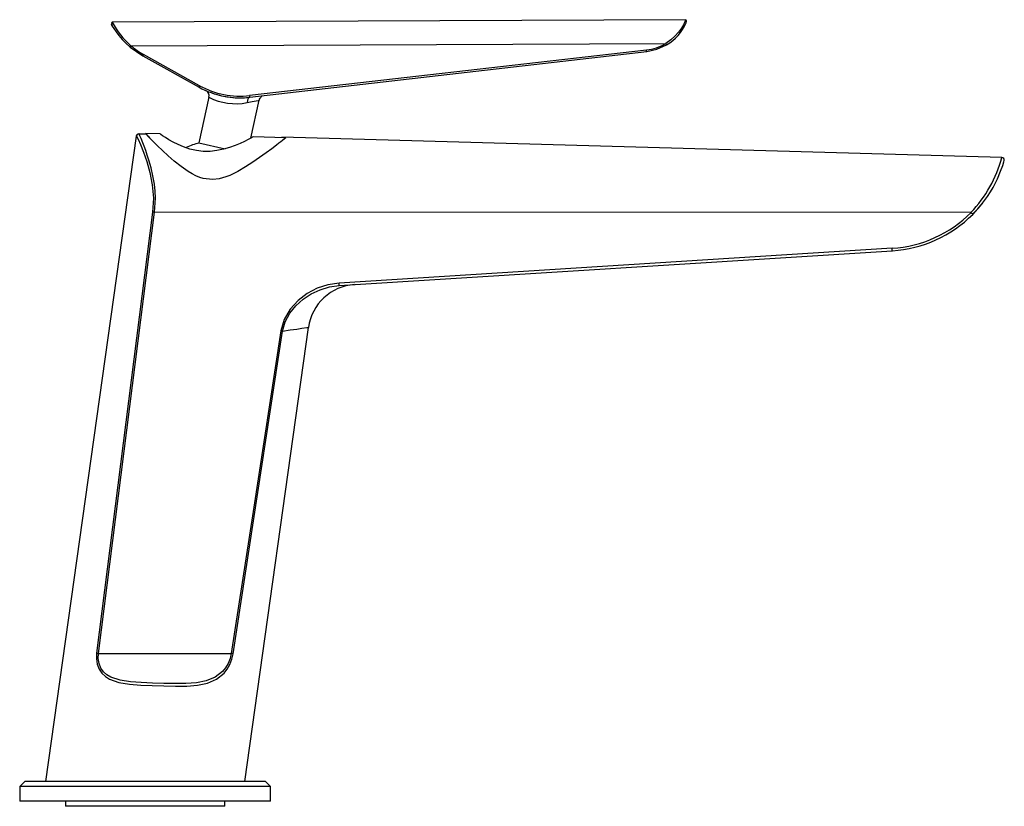
# Paper-space layout '_Left' of a CAD drawing. Units: millimetres. Extents: x -25 to 173, y -5 to 153.
import ezdxf

# ---------------------------------------------------------------- set-up
doc = ezdxf.new("R2010")
doc.units = ezdxf.units.MM

psp = doc.layouts.new('_Left')

# ---------------------------------------------------------------- linework, layer by layer
at = {"color": 7, "linetype": 'Continuous', "lineweight": 25}
for p, q in [((108.64, 152.95), (-6.62, 152.44)), ((-3.01, 147.45), (-0.43, 145.67)), ((-2.85, 147.71), (104.62, 148.18)), ((100.73, 146.86), (21, 137.7)), ((21.03, 137.39), (100.76, 146.54)), ((-0.43, 145.67), (10.83, 139.41)), ((10.95, 139.7), (-0.31, 145.96)), ((12.83, 137.36), (10.79, 128.19)), ((21.26, 129.18), (22.94, 136.77)), ((-1.79, 129.58), (-20, 0)), ((-1.71, 129.57), (-1.79, 129.57)), ((-1.2, 130), (0.11, 130)), ((0.11, 130.11), (0.09, 130)), ((3, 130.02), (0.11, 130.11)), ((28.26, 129.22), (21.71, 129.43)), ((172.13, 125.29), (27.45, 129.34)), ((27.45, 129.34), (28.26, 129.22)), ((10.79, 128.19), (16.05, 127.02)), ((167.92, 115.72), (168.2, 116.05)), ((1.51, 114.32), (-9.75, 25.73)), ((165.92, 114.22), (1.91, 114.27)), ((150.1, 107.05), (38.96, 100.06)), ((38.97, 99.56), (150.11, 106.55)), ((20, 0), (32.81, 91.16)), ((17.67, 25.62), (27.63, 90.42)), ((-9.38, 25.69), (17.31, 25.68)), ((-24.2, 0), (-25.2, -1)), ((24.2, 0), (-24.2, 0)), ((25.2, -1), (24.2, 0)), ((-25.2, -1), (-25.2, -4)), ((25.2, -1), (-25.2, -1)), ((25.2, -4), (25.2, -1)), ((25.2, -4), (-25.2, -4)), ((-16, -4), (-16, -5)), ((16, -5), (-16, -5)), ((16, -5), (16, -4))]:
    psp.add_line(p, q, dxfattribs=at)
at = {"color": 7, "linetype": 'Continuous', "lineweight": 25, "flags": 128}
for points in [[(-6.61, 152.44), (-6.72, 152.39), (-6.77, 152.23), (-6.63, 151.73)], [(108.6, 152.95), (108.6, 152.95), (108.56, 152.83), (108.41, 152.49), (108.28, 152.23), (108.13, 151.93), (107.73, 151.25), (107.16, 150.45), (106.44, 149.64), (105.6, 148.87), (104.62, 148.18)], [(108.68, 152.24), (108.78, 152.74), (108.6, 152.95)], [(-6.59, 151.65), (-6.77, 151.96), (-6.83, 152.07), (-6.77, 151.96), (-6.59, 151.65), (-6.28, 151.16), (-5.85, 150.52), (-5.31, 149.8), (-4.63, 149), (-3.89, 148.24), (-3.01, 147.45)], [(100.76, 146.54), (102.8, 147), (104.75, 147.89)], [(20.92, 137.33), (20.81, 137.29), (20.64, 137.05), (20.54, 136.7), (20.5, 136.29)], [(20.5, 136.29), (21.52, 136.49), (22.29, 136.63), (22.77, 136.73), (22.94, 136.76)], [(22.94, 136.76), (22.97, 136.87), (23.01, 136.98), (23.11, 137.18), (23.23, 137.34), (23.34, 137.47), (23.43, 137.62), (23.34, 137.62)], [(-1.71, 129.57), (-1.43, 128.95), (-0.95, 127.86), (-0.35, 126.34), (0.32, 124.46), (0.95, 122.26), (1.44, 119.78), (1.66, 117.1), (1.51, 114.32)], [(-1.2, 130), (-1.21, 130), (-1.21, 130)], [(1.91, 114.27), (2.07, 117.14), (2.01, 118.51), (1.86, 119.91), (1.58, 121.59), (1.21, 123.18), (0.77, 124.75), (0.44, 125.76), (0.12, 126.68), (-0.2, 127.56), (-0.47, 128.24), (-0.8, 129.06), (-1.04, 129.64), (-1.2, 130)], [(28.26, 129.22), (28.01, 129.02), (27.61, 128.71), (27.27, 128.45), (26.86, 128.13), (26.39, 127.77), (25.43, 127.04), (24.3, 126.19), (22.99, 125.25), (21.63, 124.32), (20.16, 123.37), (18.65, 122.49), (17.81, 122.06), (17, 121.69), (16.22, 121.39), (14.88, 121.02), (13.61, 120.87), (12.29, 120.96), (11.64, 121.09), (10.98, 121.29), (10.21, 121.6), (9.43, 121.99), (8.63, 122.47), (7.22, 123.45), (5.86, 124.53), (4.62, 125.61), (3.49, 126.66), (2.5, 127.6), (1.67, 128.43), (0.65, 129.45), (0.11, 130)], [(21.71, 129.43), (21.6, 129.36), (21.26, 129.18), (20.71, 128.89), (19.96, 128.52), (19.09, 128.12), (18.09, 127.7), (16.94, 127.29), (15.72, 126.93), (14.39, 126.65), (13.04, 126.51), (11.67, 126.51), (10.32, 126.67), (9, 126.97), (7.74, 127.39), (6.63, 127.87), (5.63, 128.37), (4.78, 128.85), (4.07, 129.29), (3.52, 129.65), (3.15, 129.89), (2.99, 130.01), (3, 130)], [(166.26, 113.86), (167.83, 115.59), (169.2, 117.42), (169.81, 118.36), (170.35, 119.26), (171.23, 121), (171.87, 122.51), (172.29, 123.68), (172.52, 124.41), (172.59, 124.66), (172.59, 124.65)], [(166.24, 113.89), (167.26, 114.94), (167.92, 115.72)], [(-9.38, 25.69), (-3.08, 75.3), (1.91, 114.27)], [(38.96, 100.06), (36.71, 99.72), (34.55, 99.01), (32.54, 97.95), (30.73, 96.58), (29.12, 94.82), (27.92, 92.76), (27.25, 90.48)], [(27.63, 90.42), (28.15, 92.28), (29.07, 94), (30.3, 95.52), (31.75, 96.83), (33.39, 97.9), (35.17, 98.73), (37.04, 99.29), (38.97, 99.56)], [(27.63, 90.42), (29.16, 90.65), (30.45, 90.83), (31.47, 90.98), (32.47, 91.12), (32.81, 91.16), (32.81, 91.16)], [(27.25, 90.48), (21.7, 54.19), (17.31, 25.68)], [(-9.75, 25.73), (-9.79, 24.6), (-9.63, 23.52), (-9.25, 22.55), (-8.69, 21.73), (-7.98, 21.07), (-7.16, 20.56), (-5.25, 19.89), (-3.14, 19.53), (-0.89, 19.34), (1.43, 19.24), (3.77, 19.16), (6.09, 19.12), (8.35, 19.15), (10.51, 19.32), (12.52, 19.74), (14.33, 20.51), (15.87, 21.75), (16.5, 22.56), (17.02, 23.48), (17.42, 24.52), (17.67, 25.62)], [(17.31, 25.68), (17.06, 24.65), (16.67, 23.69), (16.16, 22.83), (15.54, 22.08), (14.04, 20.93), (12.27, 20.21), (10.3, 19.82), (8.2, 19.66), (6.01, 19.63), (3.75, 19.67), (1.48, 19.73), (-0.77, 19.83), (-2.96, 19.99), (-5.01, 20.32), (-6.87, 20.93), (-7.67, 21.4), (-8.36, 22.01), (-8.9, 22.76), (-9.26, 23.65), (-9.42, 24.65), (-9.38, 25.69)]]:
    psp.add_lwpolyline(points, dxfattribs=at)
at = {"color": 7, "linetype": 'Continuous', "lineweight": 25}
for centre, radius, start, end in [((8.18, 160.32), 16.76, 208.0324, 228.8064), ((99.69, 156.4), 9.9, 300.725, 335.7602), ((-2.55, 147.34), 0.474, 129.576, 167.359), ((7.56, 160.12), 16.2, 229.9943, 240.95), ((99.62, 156.55), 9.75, 276.55, 300.8872), ((98.07, 146.46), 2.69, 1.7726, 8.5754), ((104.16, 147.8), 0.595, 9.1098, 39.555), ((0.18, 145.58), 0.617, 142.5509, 171.9102), ((11.44, 139.33), 0.617, 142.5509, 171.9102), ((19.09, 154.27), 17, 240.95, 276.55), ((19.09, 154.34), 16.75, 240.95, 276.55), ((11.63, 137.64), 1.23, 346.6548, 64.6163), ((18.2, 147.91), 11.84, 242.9785, 281.1967), ((19.1, 153.95), 16.69, 250.4873, 276.2394), ((18.33, 137.3), 2.69, 1.7726, 8.5754), ((-1.29, 129.5), 0.501, 90.058, 171.9417), ((-1.21, 129.5), 0.503, 90.149, 171.7496), ((323.32, 418.76), 433.34, 221.7673, 221.9738), ((13.52, 116.47), 12, 102.7515, 115.9195), ((147, 132.09), 26.02, 316.6302, 344.866), ((172.11, 124.79), 0.501, 344.1056, 88.3144), ((-1.17, 90.62), 23.85, 82.5844, 83.5487), ((148.56, 131.51), 24.5, 273.6, 315.1222), ((148.55, 131.5), 25, 273.6, 315.1222), ((162.85, 110.97), 4.47, 40.353, 46.6898), ((145.67, 106.65), 4.44, 358.7216, 5.2361), ((42.71, 89.77), 10, 93.598, 172.0018), ((34.53, 99.66), 4.44, 358.7216, 5.2361), ((24, 69.06), 21.67, 80.3765, 81.3902), ((-12.62, 0.27), 25.62, 82.7261, 83.5626), ((13.81, 2.85), 23.1, 80.373, 81.2766)]:
    psp.add_arc(centre, radius, start, end, dxfattribs=at)

doc.saveas('drawing.dxf')
